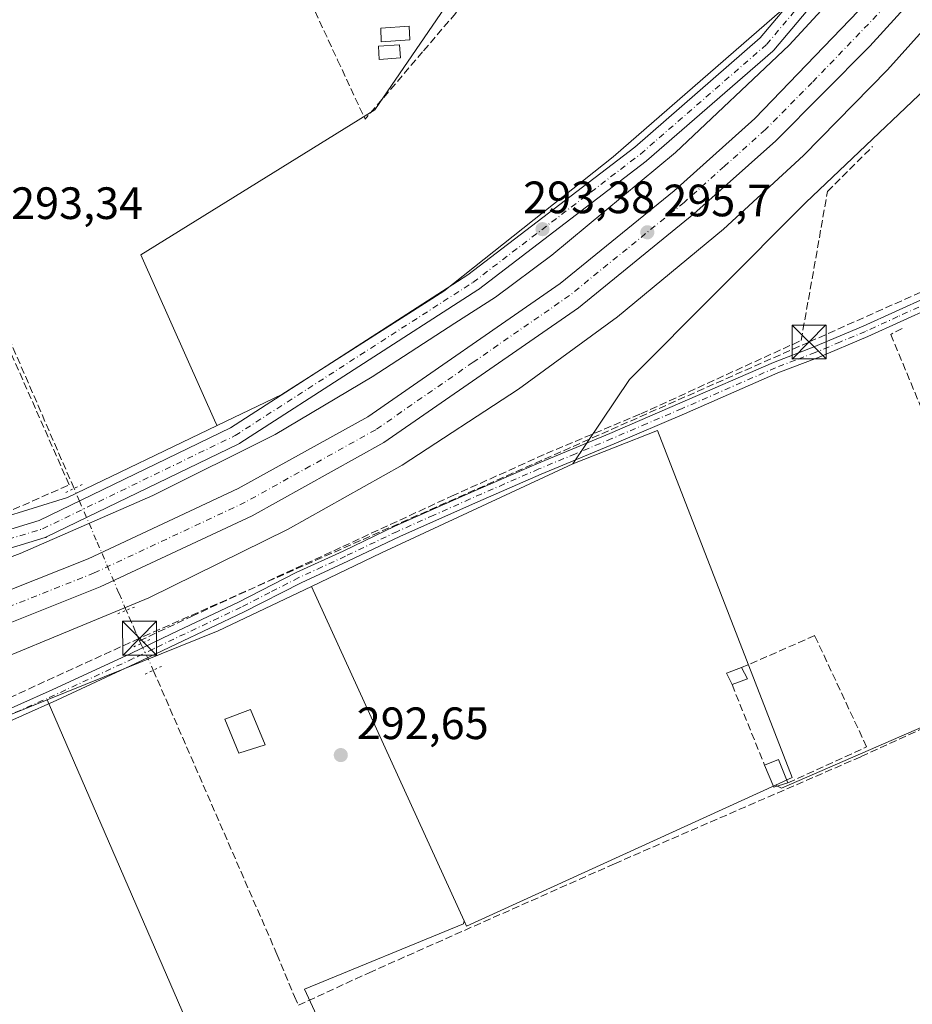
# Model space of a CAD drawing. Units: metres. Extents: x 587507 to 590996, y 4685046 to 4687385.
# Drawn here: x 588158 to 588355, y 4686916 to 4687133 of the extents above; entities that cross this region are included whole.
import ezdxf

# ---------------------------------------------------------------- set-up
doc = ezdxf.new("R2010")
doc.units = ezdxf.units.M
doc.header["$MEASUREMENT"] = 0
for name, pattern in [('DGN Style 3', [2.307223458686699, 1.648016756204785, -0.6592067024819142]), ('DGN Style 4', [2.6384748266838614, 1.318413404963828, -0.6592067024819142, 0.001648016756204785, -0.6592067024819142]), ('DGN Style 5', [1.1536117293433497, 0.4944050268614355, -0.6592067024819142])]:
    doc.linetypes.add(name, pattern=pattern)
for name, color, linetype, lineweight in [('Carretera de calzada única Cxs', 7, 'Continuous', 13), ('Carretera de calzada única eje', 7, 'DGN Style 4', 0), ('Conducción de hidrocarburos lineal', 6, 'DGN Style 3', 0), ('Corriente artificial lineal', 4, 'DGN Style 3', 13), ('Corriente artificial lineal oculto', 135, 'DGN Style 4', 13), ('Cultivos herbáceos CxS', 92, 'Continuous', 0), ('Cultivos leñosos CxS', 92, 'Continuous', 0), ('Curva de nivel normal', 30, 'Continuous', 0), ('Edificación ligera', 1, 'Continuous', 0), ('Edificación ligera Cxs', 1, 'Continuous', 0), ('Huerta CxS', 92, 'Continuous', 0), ('Muro lineal', 1, 'DGN Style 3', 13), ('Núcleo urbano CxS', 7, 'Continuous', 0), ('Parque-jardín CxS', 135, 'Continuous', 0), ('Piscina CxS', 4, 'Continuous', 0), ('Pista no pavimentada Cxs', 111, 'Continuous', 0), ('Pista no pavimentada eje', 91, 'DGN Style 4', 0), ('Puente lineal', 2, 'DGN Style 5', 0), ('Punto de cota en terreno', 7, 'Continuous', 0), ('Rótulo de punto de cota en terreno', 7, 'Continuous', 0), ('Torre de tendido puntual', 7, 'Continuous', 0)]:
    doc.layers.add(name, color=color, linetype=linetype, lineweight=lineweight)
doc.styles.add('Style-Arial', font='txt')

# ---------------------------------------------------------------- blocks, each defined once
blk = doc.blocks.new('*U8')
at = {"layer": 'Huerta CxS', "color": 92, "linetype": 'Continuous', "lineweight": 0}
blk.add_polyline3d([(588156.3749000002, 4687307.3683, 293.6861999999965), (588175.9254999999, 4687312.2959, 293.7363000000041), (588179.8453000002, 4687312.9759, 293.7305999999954), (588182.3438999997, 4687313.4099, 293.722299999994), (588186.4725000003, 4687314.1229, 293.6279000000068), (588203.2089000001, 4687313.844500001, 293.2813000000024), (588219.0099, 4687312.3531, 293.349000000002), (588218.8482999997, 4687307.830499999, 293.036300000007), (588219.8819000004, 4687206.539899999, 293.0454000000027), (588274.0992000002, 4687204.493899999, 293.034799999994), (588272.9008999999, 4687201.317700001, 293.1532000000007), (588249.8709000006, 4687140.272500001, 293.2642000000051), (588253.7471000003, 4687138.809599999, 293.3473999999987), (588236.4190999996, 4687113.517700001, 293.5307999999932), (588184.7401000002, 4687081.476700001, 293.2798999999941), (588201.2774999999, 4687044.267899999, 293.1946000000025), (588201.6029000003, 4687043.739200001, 293.2232999999979), (588168.4978999998, 4687027.876700001, 293.6986000000034), (588130.5181, 4687016.0571, 292.9305000000023)], dxfattribs=at)
for points in [[(588475.1759000003, 4687155.894500001, 292.9468999999954), (588500.2285000002, 4687121.747300001, 292.8934000000008), (588454.5043000003, 4687101.114700001, 292.4407000000065), (588493.7802999998, 4687025.6635, 292.5792999999976), (588459.6721000001, 4687010.1599, 292.1584000000003), (588452.4371999997, 4687018.428500001, 292.2612999999984), (588326.3405999999, 4686963.648700001, 292.428700000004), (588324.9839000005, 4686964.2863, 292.4312000000064), (588328.6675000004, 4686965.967900001, 292.3733000000066), (588298.9402999999, 4687042.6349, 293.1981999999989), (588280.1656999998, 4687035.2599, 293.1964000000008), (588292.6809, 4687053.9079, 293.0978000000032), (588331.6778999995, 4687093.0525, 293.2263999999996), (588368.4665999999, 4687127.9465, 292.6747000000032), (588389.3888999998, 4687134.189300001, 292.3738000000012), (588395.5903000003, 4687121.7863, 292.5911999999953), (588434.8663999997, 4687137.290100001, 292.5795999999973), (588426.5976999998, 4687170.364499999, 292.5890999999974), (588446.2357000001, 4687178.633300001, 293.0163999999932)], [(588258.1243000003, 4686838.585700001, 292.7209000000003), (588215.7474999996, 4686818.947699999, 292.3931000000011), (588178.5387000004, 4686898.533299999, 292.8239000000031), (588197.1431999998, 4686906.801899999, 292.7021999999997), (588164.0305000005, 4686983.1567, 292.8975000000065), (588201.7818999998, 4686998.356699999, 293.2136000000028), (588222.4379000004, 4687008.2139, 293.1794999999984), (588256.1583000004, 4686934.2861, 292.5578999999998), (588256.0571, 4686933.674900001, 292.5745000000024), (588220.9155000001, 4686919.2049, 292.7810999999929)]]:
    blk.add_polyline3d(points, close=True, dxfattribs=at)
blk = doc.blocks.new('*U9')
at = {"layer": 'Cultivos herbáceos CxS', "color": 92, "linetype": 'Continuous', "lineweight": 0}
blk.add_polyline3d([(588333.6253000004, 4687144.267300001, 293.5611999999965), (588326.4594999999, 4687135.562899999, 293.145199999999), (588289.1312999995, 4687103.1317, 293.0964999999997), (588251.6561000004, 4687073.465100001, 293.2151000000013), (588215.8991, 4687050.589299999, 293.3034000000043), (588201.6029000003, 4687043.739200001, 293.2232999999979), (588201.2774999999, 4687044.267899999, 293.1946000000025), (588184.7401000002, 4687081.476700001, 293.2798999999941), (588236.4190999996, 4687113.517700001, 293.5307999999932), (588253.7471000003, 4687138.809599999, 293.3473999999987), (588257.5893000001, 4687137.3595, 293.4091000000044), (588258.9227, 4687136.8565, 293.3280999999988), (588283.9206999998, 4687163.6691, 293.1447999999946), (588294.6520999996, 4687170.825300001, 293.1947999999975), (588299.6042999999, 4687167.4507, 293.0353000000032)], close=True, dxfattribs=at)
blk = doc.blocks.new('*U13')
at = {"layer": 'Cultivos herbáceos CxS', "color": 92, "linetype": 'Continuous', "lineweight": 0}
for points in [[(588146.7575000003, 4686976.201900001, 292.8353000000061), (588164.0305000005, 4686983.1567, 292.8975000000065), (588197.1431999998, 4686906.801899999, 292.7021999999997)], [(588258.1243000003, 4686838.585700001, 292.7209000000003), (588220.9155000001, 4686919.2049, 292.7810999999929), (588256.0571, 4686933.674900001, 292.5745000000024), (588256.1583000004, 4686934.2861, 292.5578999999998), (588256.6942999996, 4686933.111099999, 292.5926999999938), (588324.9839000005, 4686964.2863, 292.4312000000064), (588326.3405999999, 4686963.648700001, 292.428700000004), (588452.4371999997, 4687018.428500001, 292.2612999999984), (588459.6721000001, 4687010.1599, 292.1584000000003), (588493.7802999998, 4687025.6635, 292.5792999999976), (588454.5043000003, 4687101.114700001, 292.4407000000065), (588500.2285000002, 4687121.747300001, 292.8934000000008)]]:
    blk.add_polyline3d(points, dxfattribs=at)
blk = doc.blocks.new('5PATER')
at = {"layer": 'Cultivos herbáceos CxS', "linetype": 'Continuous', "lineweight": 0}
h = blk.add_hatch(color=51, dxfattribs=at)
edge = h.paths.add_edge_path()
edge.add_ellipse((0, 0), major_axis=(-0.1095731443231308, -0.1110710700762829), ratio=0.9994222409660322, start_angle=0, end_angle=360)
blk = doc.blocks.new('5TTEND')
at = {"layer": 'Parque-jardín CxS', "color": 7, "linetype": 'Continuous', "lineweight": 0}
for p, q in [((-0.375, 0.3754), (0.375, -0.3746)), ((0.3720000000000001, 0.3784000000000001), (-0.3720000000000001, -0.3776))]:
    blk.add_line(p, q, dxfattribs=at)
at = {"layer": 'Parque-jardín CxS', "color": 7, "linetype": 'Continuous', "lineweight": 0, "flags": 128}
blk.add_lwpolyline([(-0.375, -0.3746), (0.375, -0.3746), (0.375, 0.3754), (-0.375, 0.3754), (-0.3720000000000001, -0.3776)], dxfattribs=at)

msp = doc.modelspace()

# ---------------------------------------------------------------- linework, layer by layer
at = {"layer": 'Carretera de calzada única Cxs', "color": 7, "linetype": 'Continuous', "lineweight": 13}
for points in [[(587927.4001000002, 4686938.110099999, 296.7581000000064), (588110.2200999996, 4686991.870100001, 295.840200000006), (588144.2801000001, 4687002.860099999, 295.8046999999933), (588173.0900999998, 4687014.280099999, 296.0819999999949), (588206.2500999998, 4687029.8101, 296.3551000000007), (588234.8601000002, 4687045.700099999, 295.7304000000004), (588277.4101, 4687075.1601, 296.2960000000021), (588302.6001000004, 4687095.620100001, 295.6526000000013), (588320.4301000005, 4687111.5801, 295.6996999999974), (588352.8101000004, 4687145.290100001, 295.9061999999976), (588367.1401000004, 4687163.220100001, 295.6138000000064), (588394.2001, 4687200.860099999, 295.6995000000024), (588401.0201000003, 4687212.0701, 295.6511000000028)], [(588144.2801000001, 4687002.860099999, 295.8046999999933), (588173.0900999998, 4687014.280099999, 296.0819999999949), (588206.2500999998, 4687029.8101, 296.3551000000007), (588234.8601000002, 4687045.700099999, 295.7304000000004), (588277.4101, 4687075.1601, 296.2960000000021), (588302.6001000004, 4687095.620100001, 295.6526000000013), (588320.4301000005, 4687111.5801, 295.6996999999974), (588352.8101000004, 4687145.290100001, 295.9061999999976), (588367.1401000004, 4687163.220100001, 295.6138000000064), (588394.2001, 4687200.860099999, 295.6995000000024), (588401.0201000003, 4687212.0701, 295.6511000000028), (588403.3000999996, 4687209.3301, 295.7973000000056), (588405.5701000001, 4687206.5801, 295.7917000000016), (588399.8300999999, 4687197.140100001, 295.8825999999972), (588372.5201000003, 4687159.140100001, 295.8764999999985), (588357.9501, 4687140.9101, 295.8647999999957), (588345.8000999996, 4687127.540100001, 295.8221999999951), (588325.0701000001, 4687106.690099999, 295.8047999999981), (588306.9700999996, 4687090.4901, 295.8429000000033), (588281.4600999998, 4687069.770099999, 296.0124000000069), (588238.4200999998, 4687039.970100001, 295.8892000000051), (588209.3300999999, 4687023.800100001, 295.8417000000045), (588175.7600999996, 4687008.0801, 295.8505000000005), (588146.5601000004, 4686996.5101, 295.9251999999979)], [(588405.5701000001, 4687206.5801, 295.7917000000016), (588399.8300999999, 4687197.140100001, 295.8825999999972), (588372.5201000003, 4687159.140100001, 295.8764999999985), (588357.9501, 4687140.9101, 295.8647999999957), (588345.8000999996, 4687127.540100001, 295.8221999999951), (588325.0701000001, 4687106.690099999, 295.8047999999981), (588306.9700999996, 4687090.4901, 295.8429000000033), (588281.4600999998, 4687069.770099999, 296.0124000000069), (588238.4200999998, 4687039.970100001, 295.8892000000051), (588209.3300999999, 4687023.800100001, 295.8417000000045), (588175.7600999996, 4687008.0801, 295.8505000000005), (588146.5601000004, 4686996.5101, 295.9251999999979), (588112.2100999998, 4686985.420100001, 295.8604999999953), (587929.8000999996, 4686931.780099999, 296.6386999999959)]]:
    msp.add_polyline3d(points, dxfattribs=at)
at = {"layer": 'Carretera de calzada única eje', "color": 7, "linetype": 'DGN Style 4', "lineweight": 0}
msp.add_polyline3d([(588403.3000999996, 4687209.3301, 295.7973000000056), (588399.8800999997, 4687203.720100001, 295.8000000000029), (588397.0100999996, 4687199.0001, 295.7854999999981), (588383.3601000002, 4687180.0001, 295.7394000000059), (588369.8300999999, 4687161.1801, 295.7513000000035), (588355.3800999997, 4687143.100099999, 295.7909999999974), (588349.3101000004, 4687136.4101, 295.726800000004), (588333.1101000002, 4687119.5601, 295.6975999999996), (588322.7500999998, 4687109.140100001, 295.7041999999929), (588313.7001, 4687101.030099999, 295.7115000000049), (588304.7801000001, 4687093.050100001, 295.7210000000051), (588292.1901000004, 4687082.8201, 295.7167999999947), (588279.4301000005, 4687072.460100001, 295.7124999999942), (588258.1601, 4687057.7301, 295.7084000000032), (588236.6401000004, 4687042.8301, 295.7249000000011), (588222.0900999998, 4687034.7501, 295.7087999999931), (588207.7901, 4687026.800100001, 295.7382000000071), (588174.4200999998, 4687011.1801, 295.732999999993), (588145.4200999998, 4686999.6801, 295.8087999999989), (588128.2401000002, 4686994.140100001, 295.8264000000054), (588111.2200999996, 4686988.640100001, 295.8521000000038), (588020.0100999996, 4686961.8201, 296.1738999999943), (587928.6101000002, 4686934.940099999, 296.7733000000007)], dxfattribs=at)
at = {"layer": 'Conducción de hidrocarburos lineal', "color": 6, "linetype": 'DGN Style 3', "lineweight": 0}
msp.add_polyline3d([(588553.375, 4687348.057499999, 293.4214000000065), (588454.0307999998, 4687116.452500001, 292.5700999999972), (588332.4000000004, 4687062.199999999, 297.162599999996), (588184.4400000004, 4686996.75, 294.5380000000005), (588094.4699999997, 4686955.65, 292.902900000001), (587995.4699999997, 4686816.01, 293.3803000000044), (587978.8222000003, 4686803.164999999, 293.3558000000049)], dxfattribs=at)
at = {"layer": 'Corriente artificial lineal', "color": 4, "linetype": 'DGN Style 3', "lineweight": 13, "extrusion": (-0.0009849241279986695, 0.002269149811354467, 0.9999969404371175), "elevation": 10349.70191072206, "flags": 128}
msp.add_lwpolyline([(588169.9682235046, 4687018.430916115), (588152.6973261989, 4687058.220918557)], dxfattribs=at)
at = {"layer": 'Corriente artificial lineal', "color": 4, "linetype": 'DGN Style 3', "lineweight": 13}
for points in [[(588184.3951000003, 4686996.182, 293.8937000000006), (588195.9309, 4687001.579500001, 293.8631000000024), (588229.3743000003, 4687017.031199999, 293.5048999999999), (588253.3985000001, 4687028.1437, 293.353099999993), (588274.3536, 4687037.562899999, 293.2483999999968), (588295.2028000001, 4687046.347100001, 293.2624000000069), (588330.6569999997, 4687062.5396, 292.9836000000068), (588336.4779000003, 4687095.4539, 293.1463999999978), (588346.4261999996, 4687105.4022, 293.1493999999948)], [(588184.699, 4686995.551899999, 293.8123000000051), (588184.3951000003, 4686996.182, 293.8937000000006), (588183.6381999999, 4686997.949999999, 294.1858999999968), (588181.5105, 4687002.9198, 295.4701999999961)], [(588187.4641000004, 4686989.686600001, 293.2642000000051), (588214.8000999996, 4686926.940099999, 292.9124000000011), (588218.6601, 4686917.620100001, 292.9723999999987), (588219.5458000004, 4686915.674000001, 292.9281000000047)], [(588219.5458000004, 4686915.674000001, 292.9281000000047), (588235.1634000001, 4686922.8552, 292.6833000000042), (588289.4030999999, 4686946.932399999, 292.334400000007), (588343.9073999999, 4686970.612600001, 292.4720999999991), (588382.0073999995, 4686988.075099999, 292.5311999999976)]]:
    msp.add_polyline3d(points, dxfattribs=at)
at = {"layer": 'Corriente artificial lineal oculto', "color": 135, "linetype": 'DGN Style 4', "lineweight": 13, "extrusion": (0.5717892984588008, 0.1950953136450362, 0.7968656202658875), "elevation": 1250962.712576912, "flags": 128}
msp.add_lwpolyline([(4245955.220323458, -1649498.465820432), (4245950.25860897, -1649499.220095084), (4245948.776342049, -1649499.373035566)], dxfattribs=at)
at = {"layer": 'Corriente artificial lineal oculto', "color": 135, "linetype": 'DGN Style 4', "lineweight": 13}
msp.add_polyline3d([(588181.5105, 4687002.9198, 295.4701999999961), (588179.8905999997, 4687006.703500001, 295.757700000002), (588174.8721000003, 4687018.4255, 295.1662000000069), (588171.1944000004, 4687027.0156, 293.7912000000069), (588169.9644999999, 4687029.849099999, 293.4327000000048)], dxfattribs=at)
at = {"layer": 'Cultivos herbáceos CxS', "color": 92, "linetype": 'Continuous', "lineweight": 0, "extrusion": (-0.009229560448878567, 0.02539595645523064, 0.9996348636425426), "elevation": 113892.2843423422, "flags": 128}
msp.add_lwpolyline([(-2153786.826660349, -4202574.12170914), (-2153786.929080308, -4202572.833826306), (-2153861.759998764, -4202578.810638882)], dxfattribs=at)
at = {"layer": 'Cultivos herbáceos CxS', "color": 92, "linetype": 'Continuous', "lineweight": 0}
for points in [[(588324.9839000005, 4686964.2863, 292.4312000000064), (588326.3405999999, 4686963.648700001, 292.428700000004), (588452.4371999997, 4687018.428500001, 292.2612999999984), (588459.6721000001, 4687010.1599, 292.1584000000003), (588493.7802999998, 4687025.6635, 292.5792999999976), (588454.5043000003, 4687101.114700001, 292.4407000000065), (588500.2285000002, 4687121.747300001, 292.8934000000008), (588475.1759000003, 4687155.894500001, 292.9468999999954), (588446.2357000001, 4687178.633300001, 293.0163999999932), (588426.5976999998, 4687170.364499999, 292.5890999999974), (588434.8663999997, 4687137.290100001, 292.5795999999973), (588395.5903000003, 4687121.7863, 292.5911999999953), (588389.3888999998, 4687134.189300001, 292.3738000000012), (588368.4665999999, 4687127.9465, 292.6747000000032)], [(588333.6253000004, 4687144.267300001, 293.5611999999965), (588326.4594999999, 4687135.562899999, 293.145199999999), (588289.1312999995, 4687103.1317, 293.0964999999997), (588251.6561000004, 4687073.465100001, 293.2151000000013), (588215.8991, 4687050.589299999, 293.3034000000043), (588201.6029000003, 4687043.739200001, 293.2232999999979)], [(588253.7471000003, 4687138.809599999, 293.3473999999987), (588236.4190999996, 4687113.517700001, 293.5307999999932), (588184.7401000002, 4687081.476700001, 293.2798999999941), (588201.2774999999, 4687044.267899999, 293.1946000000025), (588201.6029000003, 4687043.739200001, 293.2232999999979)], [(588164.0305000005, 4686983.1567, 292.8975000000065), (588146.7575000003, 4686976.201900001, 292.8353000000061), (588081.8662999999, 4686956.699300001, 292.9231), (588032.1848999998, 4686940.7389, 292.8775000000023), (587975.7786999998, 4686925.251300001, 293.0593999999983), (587933.5925000003, 4686916.079, 293.2418000000035)], [(588164.0305000005, 4686983.1567, 292.8975000000065), (588197.1431999998, 4686906.801899999, 292.7021999999997), (588178.5387000004, 4686898.533299999, 292.8239000000031), (588215.7474999996, 4686818.947699999, 292.3931000000011), (588258.1243000003, 4686838.585700001, 292.7209000000003), (588220.9155000001, 4686919.2049, 292.7810999999929), (588256.0571, 4686933.674900001, 292.5745000000024), (588256.1583000004, 4686934.2861, 292.5578999999998)]]:
    msp.add_polyline3d(points, dxfattribs=at)
at = {"layer": 'Cultivos leñosos CxS', "color": 92, "linetype": 'Continuous', "lineweight": 0, "extrusion": (-0.2956922989678173, 0.6306862459861927, 0.7174962881123294), "elevation": 2782309.125566936, "flags": 128}
msp.add_lwpolyline([(-2522301.839266047, -2865505.632220617), (-2522255.25133695, -2865505.8201435), (-2522238.089876201, -2865505.656482624)], dxfattribs=at)
at = {"layer": 'Cultivos leñosos CxS', "color": 92, "linetype": 'Continuous', "lineweight": 0, "extrusion": (0.003174608474183349, -0.006959935835806568, 0.9999707401490291), "elevation": -30460.7295729687, "flags": 128}
msp.add_lwpolyline([(588218.5429025375, 4686909.729161508), (588252.265105994, 4686835.799570885)], dxfattribs=at)
at = {"layer": 'Cultivos leñosos CxS', "color": 92, "linetype": 'Continuous', "lineweight": 0, "extrusion": (-0.009229560448878567, 0.02539595645523064, 0.9996348636425426), "elevation": 113892.2843423422, "flags": 128}
msp.add_lwpolyline([(-2153786.826660349, -4202574.12170914), (-2153786.929080308, -4202572.833826306), (-2153861.759998764, -4202578.810638882)], dxfattribs=at)
at = {"layer": 'Cultivos leñosos CxS', "color": 92, "linetype": 'Continuous', "lineweight": 0}
msp.add_polyline3d([(588324.9839000005, 4686964.2863, 292.4312000000064), (588256.6942999996, 4686933.111099999, 292.5926999999938), (588256.1583000004, 4686934.2861, 292.5578999999998), (588222.4379000004, 4687008.2139, 293.1794999999984), (588237.9265000002, 4687015.6053, 293.065499999997), (588280.1656999998, 4687035.2599, 293.1964000000008), (588298.9402999999, 4687042.6349, 293.1981999999989), (588328.6675000004, 4686965.967900001, 292.3733000000066)], close=True, dxfattribs=at)
msp.add_polyline3d([(588324.9839000005, 4686964.2863, 292.4312000000064), (588328.6675000004, 4686965.967900001, 292.3733000000066), (588298.9402999999, 4687042.6349, 293.1981999999989), (588280.1656999998, 4687035.2599, 293.1964000000008)], dxfattribs=at)
at = {"layer": 'Curva de nivel normal', "color": 30, "linetype": 'Continuous', "lineweight": 0, "elevation": 295, "flags": 128}
for points in [[(588400.0603, 4687213.2302), (588397.9299999997, 4687212.8201), (588392.8399999999, 4687207.300100001), (588376.75, 4687184.620100001), (588355.29, 4687157.4301), (588328.04, 4687127.770099999), (588302.8899999997, 4687104.090100001), (588275.5800000001, 4687081.4301), (588263.0700000003, 4687072.120100001), (588254.1399999997, 4687066.390100001), (588235.8700000001, 4687054.4801), (588214.4100000003, 4687041.800100001), (588187.3499999996, 4687028.3201), (588158.0800000001, 4687015.450099999), (588135.6399999997, 4687007.140100001), (588102, 4686996.860099999), (588066.54, 4686987.030099999), (588020.9400000004, 4686973.7401), (587947.6299999999, 4686952.850099999), (587927.5800000001, 4686946.140100001), (587925.3200000003, 4686942.470100001), (587924.8727000002, 4686941.158), (587924.8712999999, 4686941.1538)], [(588152.9699999997, 4686991.860099999), (588186.4500000002, 4687005.6501), (588217.25, 4687020.850099999), (588242.4400000004, 4687035.0001), (588268.1600000003, 4687051.7601), (588290.0899999999, 4687067.800100001), (588313.4900000002, 4687087.120100001), (588331.1900000004, 4687103.440099999), (588349.7199999997, 4687122.360099999), (588367.1100000005, 4687141.780099999), (588380.9299999997, 4687159.020099999), (588389.2300000004, 4687170.100099999), (588397.0599999996, 4687180.4301), (588405.8200000003, 4687195.7601), (588407.4400000004, 4687202.220100001), (588406.5800000001, 4687205.0701), (588406.5993999997, 4687205.332699999)]]:
    msp.add_lwpolyline(points, dxfattribs=at)
at = {"layer": 'Edificación ligera', "color": 1, "linetype": 'Continuous', "lineweight": 0}
msp.add_polyline3d([(588242.1227000002, 4687124.957900001, 294.6296000000002), (588237.4263000004, 4687124.6272, 295.0969999999944), (588237.2208000004, 4687127.546399999, 293.9618999999948), (588241.9171000002, 4687127.8771, 294.1989999999932), (588242.1227000002, 4687124.957900001, 294.6296000000002)], dxfattribs=at)
at = {"layer": 'Edificación ligera Cxs', "color": 1, "linetype": 'Continuous', "lineweight": 0, "extrusion": (0.1350367655879602, 0.06608301627896875, 0.9886344657652878), "elevation": 389464.7730383594, "flags": 128}
msp.add_lwpolyline([(3951315.465439053, -2559175.804086208), (3951318.238635094, -2559175.847986917), (3951317.924043242, -2559179.37467715)], dxfattribs=at)
at = {"layer": 'Edificación ligera Cxs', "color": 1, "linetype": 'Continuous', "lineweight": 0, "extrusion": (-0.05443029890632193, 0.1023125919218403, 0.9932620379815205), "elevation": 447807.0156876077, "flags": 128}
msp.add_lwpolyline([(-2720736.834112745, -3835499.338323401), (-2720736.834112745, -3835496.4873474)], dxfattribs=at)
at = {"layer": 'Edificación ligera Cxs', "color": 1, "linetype": 'Continuous', "lineweight": 0, "extrusion": (0.05305321031306631, 0.01954591957718923, 0.9984003775556978), "elevation": 123116.7116396195, "flags": 128}
msp.add_lwpolyline([(4194617.745286179, -2168870.119323993), (4194617.745286179, -2168866.468762261)], dxfattribs=at)
at = {"layer": 'Edificación ligera Cxs', "color": 1, "linetype": 'Continuous', "lineweight": 0, "extrusion": (0.01698097288559959, -0.01394275271898805, 0.9997585939648009), "elevation": -55065.39997796172, "flags": 128}
msp.add_lwpolyline([(3995698.529300082, 2518960.197048716), (3995701.44711027, 2518958.581330931), (3995698.757284172, 2518953.693215718)], dxfattribs=at)
at = {"layer": 'Edificación ligera Cxs', "color": 1, "linetype": 'Continuous', "lineweight": 0, "extrusion": (-0.05692124256488219, -0.1103990405793845, 0.9922560274364784), "elevation": -550633.5492894285, "flags": 128}
msp.add_lwpolyline([(-1624973.913072609, 4401139.732163991), (-1624976.277758556, 4401137.44892302), (-1624980.318400411, 4401140.882640488)], dxfattribs=at)
at = {"layer": 'Edificación ligera Cxs', "color": 1, "linetype": 'Continuous', "lineweight": 0}
msp.add_polyline3d([(588212.1901000004, 4686973.170100001, 294.2942999999942), (588206.3701, 4686971.350099999, 294.7060000000056), (588203.3000999996, 4686978.9001, 294.6934000000037), (588208.9401000004, 4686981.0101, 294.2085999999982), (588212.1901000004, 4686973.170100001, 294.2942999999942)], dxfattribs=at)
for points in [[(588242.1227000002, 4687124.957900001, 295.0969999999944), (588237.4263000004, 4687124.6272, 295.0969999999944), (588237.2208000004, 4687127.546399999, 295.0969999999944), (588241.9171000002, 4687127.8771, 295.0969999999944)], [(588318.7901, 4686987.7601, 293.7011999999959), (588315.3701, 4686986.5001, 293.7011999999959), (588314.1901000004, 4686989.0101, 293.7011999999959), (588317.4600999998, 4686990.2601, 293.7011999999959)], [(588212.1901000004, 4686973.170100001, 294.7060000000056), (588206.3701, 4686971.350099999, 294.7060000000056), (588203.3000999996, 4686978.9001, 294.7060000000056), (588208.9401000004, 4686981.0101, 294.7060000000056)], [(588327.7401000002, 4686964.780099999, 293.6272999999928), (588324.6001000004, 4686963.850099999, 293.6272999999928), (588322.5701000001, 4686968.7301, 293.6272999999928), (588325.6700999998, 4686969.960100001, 293.6272999999928)]]:
    msp.add_3dface(points, dxfattribs=at)
at = {"layer": 'Huerta CxS', "color": 92, "linetype": 'Continuous', "lineweight": 0, "extrusion": (-0.08163471283185647, 0.1996300028100431, 0.9764648665665973), "elevation": 887943.2058629758, "flags": 128}
msp.add_lwpolyline([(-2318509.871892104, -4018759.641713938), (-2318473.225892745, -4018757.437950708), (-2318433.598041974, -4018760.958105572), (-2318431.760719088, -4018761.164364567)], dxfattribs=at)
at = {"layer": 'Huerta CxS', "color": 92, "linetype": 'Continuous', "lineweight": 0, "extrusion": (-0.0618191082877572, 0.1329654374077463, 0.9891908765781623), "elevation": 587136.7211956846, "flags": 128}
msp.add_lwpolyline([(-2509383.574768374, -3958827.637682094), (-2509360.688488422, -3958827.405129648), (-2509320.047855791, -3958829.560843084)], dxfattribs=at)
at = {"layer": 'Huerta CxS', "color": 92, "linetype": 'Continuous', "lineweight": 0, "extrusion": (0.003174608474183349, -0.006959935835806568, 0.9999707401490291), "elevation": -30460.7295729687, "flags": 128}
msp.add_lwpolyline([(588218.5429025375, 4686909.729161508), (588252.265105994, 4686835.799570885)], dxfattribs=at)
at = {"layer": 'Huerta CxS', "color": 92, "linetype": 'Continuous', "lineweight": 0}
for points in [[(588324.9839000005, 4686964.2863, 292.4312000000064), (588326.3405999999, 4686963.648700001, 292.428700000004), (588452.4371999997, 4687018.428500001, 292.2612999999984), (588459.6721000001, 4687010.1599, 292.1584000000003), (588493.7802999998, 4687025.6635, 292.5792999999976), (588454.5043000003, 4687101.114700001, 292.4407000000065), (588500.2285000002, 4687121.747300001, 292.8934000000008), (588475.1759000003, 4687155.894500001, 292.9468999999954), (588446.2357000001, 4687178.633300001, 293.0163999999932), (588426.5976999998, 4687170.364499999, 292.5890999999974), (588434.8663999997, 4687137.290100001, 292.5795999999973), (588395.5903000003, 4687121.7863, 292.5911999999953), (588389.3888999998, 4687134.189300001, 292.3738000000012), (588368.4665999999, 4687127.9465, 292.6747000000032)], [(588253.7471000003, 4687138.809599999, 293.3473999999987), (588236.4190999996, 4687113.517700001, 293.5307999999932), (588184.7401000002, 4687081.476700001, 293.2798999999941), (588201.2774999999, 4687044.267899999, 293.1946000000025), (588201.6029000003, 4687043.739200001, 293.2232999999979)], [(588368.4665999999, 4687127.9465, 292.6747000000032), (588331.6778999995, 4687093.0525, 293.2263999999996), (588292.6809, 4687053.9079, 293.0978000000032), (588280.1656999998, 4687035.2599, 293.1964000000008)], [(588324.9839000005, 4686964.2863, 292.4312000000064), (588328.6675000004, 4686965.967900001, 292.3733000000066), (588298.9402999999, 4687042.6349, 293.1981999999989), (588280.1656999998, 4687035.2599, 293.1964000000008)], [(588164.0305000005, 4686983.1567, 292.8975000000065), (588197.1431999998, 4686906.801899999, 292.7021999999997), (588178.5387000004, 4686898.533299999, 292.8239000000031), (588215.7474999996, 4686818.947699999, 292.3931000000011), (588258.1243000003, 4686838.585700001, 292.7209000000003), (588220.9155000001, 4686919.2049, 292.7810999999929), (588256.0571, 4686933.674900001, 292.5745000000024), (588256.1583000004, 4686934.2861, 292.5578999999998)]]:
    msp.add_polyline3d(points, dxfattribs=at)
at = {"layer": 'Muro lineal', "color": 1, "linetype": 'DGN Style 3', "lineweight": 13, "extrusion": (-0.01337402480764294, 0.02883844340782494, 0.9994946121126709), "elevation": 127596.9816347619, "flags": 128}
msp.add_lwpolyline([(-2505586.827272579, -4002626.055340212), (-2505586.827272579, -4002611.905650462)], dxfattribs=at)
at = {"layer": 'Muro lineal', "color": 1, "linetype": 'DGN Style 3', "lineweight": 13, "extrusion": (0.01034310792261616, -0.02776649803666369, 0.9995609244589752), "elevation": -123766.3190251207, "flags": 128}
msp.add_lwpolyline([(2187366.928180782, 4185123.203175137), (2187368.057483715, 4185108.8395297), (2187385.44621472, 4185118.512040938)], dxfattribs=at)
at = {"layer": 'Muro lineal', "color": 1, "linetype": 'DGN Style 3', "lineweight": 13, "extrusion": (0.001447381329165086, -0.003572217530358643, 0.9999925721470154), "elevation": -15597.71963943727, "flags": 128}
msp.add_lwpolyline([(588314.3287567943, 4686960.686286736), (588321.5288562148, 4686942.916173357)], dxfattribs=at)
at = {"layer": 'Muro lineal', "color": 1, "linetype": 'DGN Style 3', "lineweight": 13}
for points in [[(588254.4801000003, 4687138.690099999, 294.5293999999994), (588257.5100999996, 4687138.600099999, 293.9836000000068), (588254.4200999998, 4687135.0001, 294.521900000007), (588254.2701000003, 4687134.8201, 294.545499999993), (588247.2001, 4687126.550100001, 294.5962)], [(588150.1700999998, 4687022.370100001, 295.8224999999948), (588168.8901000004, 4687030.6601, 294.2219000000041), (588152.3201000001, 4687068.120100001, 294.1638999999996), (588133.6201, 4687059.460100001, 295.2514999999985), (588150.1700999998, 4687022.370100001, 295.8224999999948)], [(588352.9801000003, 4687065.1601, 294.9440999999933), (588350.4401000004, 4687063.890100001, 294.5696000000025), (588365.3201000001, 4687028.140100001, 294.1297999999952), (588366.7801000001, 4687028.670100001, 293.9716000000044)], [(588327.7401000002, 4686964.780099999, 293.4844000000012), (588345.1201, 4686972.7601, 292.698000000004), (588333.6401000004, 4686997.3301, 292.4095999999991), (588317.4600999998, 4686990.2601, 293.1643999999943)]]:
    msp.add_polyline3d(points, dxfattribs=at)
at = {"layer": 'Núcleo urbano CxS', "color": 7, "linetype": 'Continuous', "lineweight": 0, "extrusion": (-0.08163471283185647, 0.1996300028100431, 0.9764648665665973), "elevation": 887943.2058629758, "flags": 128}
msp.add_lwpolyline([(-2318509.871892104, -4018759.641713938), (-2318473.225892745, -4018757.437950708), (-2318433.598041974, -4018760.958105572), (-2318431.760719088, -4018761.164364567)], dxfattribs=at)
at = {"layer": 'Núcleo urbano CxS', "color": 7, "linetype": 'Continuous', "lineweight": 0, "extrusion": (-0.2956922989678173, 0.6306862459861927, 0.7174962881123294), "elevation": 2782309.125566936, "flags": 128}
msp.add_lwpolyline([(-2522301.839266047, -2865505.632220617), (-2522255.25133695, -2865505.8201435), (-2522238.089876201, -2865505.656482624)], dxfattribs=at)
at = {"layer": 'Núcleo urbano CxS', "color": 7, "linetype": 'Continuous', "lineweight": 0, "extrusion": (-0.0618191082877572, 0.1329654374077463, 0.9891908765781623), "elevation": 587136.7211956846, "flags": 128}
msp.add_lwpolyline([(-2509383.574768374, -3958827.637682094), (-2509360.688488422, -3958827.405129648), (-2509320.047855791, -3958829.560843084)], dxfattribs=at)
at = {"layer": 'Núcleo urbano CxS', "color": 7, "linetype": 'Continuous', "lineweight": 0}
for points in [[(588333.6253000004, 4687144.267300001, 293.5611999999965), (588326.4594999999, 4687135.562899999, 293.145199999999), (588289.1312999995, 4687103.1317, 293.0964999999997), (588251.6561000004, 4687073.465100001, 293.2151000000013), (588215.8991, 4687050.589299999, 293.3034000000043), (588201.6029000003, 4687043.739200001, 293.2232999999979)], [(588130.5181, 4687016.0571, 292.9305000000023), (588168.4978999998, 4687027.876700001, 293.6986000000034), (588201.6029000003, 4687043.739200001, 293.2232999999979), (588215.8991, 4687050.589299999, 293.3034000000043), (588251.6561000004, 4687073.465100001, 293.2151000000013), (588289.1312999995, 4687103.1317, 293.0964999999997), (588326.4594999999, 4687135.562899999, 293.145199999999)], [(588376.3575999998, 4687135.4309, 292.545499999993), (588368.4665999999, 4687127.9465, 292.6747000000032), (588331.6778999995, 4687093.0525, 293.2263999999996), (588292.6809, 4687053.9079, 293.0978000000032), (588280.1656999998, 4687035.2599, 293.1964000000008), (588237.9265000002, 4687015.6053, 293.065499999997), (588222.4379000004, 4687008.2139, 293.1794999999984), (588201.7818999998, 4686998.356699999, 293.2136000000028), (588164.0305000005, 4686983.1567, 292.8975000000065), (588146.7575000003, 4686976.201900001, 292.8353000000061)], [(588368.4665999999, 4687127.9465, 292.6747000000032), (588331.6778999995, 4687093.0525, 293.2263999999996), (588292.6809, 4687053.9079, 293.0978000000032), (588280.1656999998, 4687035.2599, 293.1964000000008)], [(588164.0305000005, 4686983.1567, 292.8975000000065), (588146.7575000003, 4686976.201900001, 292.8353000000061), (588081.8662999999, 4686956.699300001, 292.9231), (588032.1848999998, 4686940.7389, 292.8775000000023), (587975.7786999998, 4686925.251300001, 293.0593999999983), (587933.5925000003, 4686916.079, 293.2418000000035)]]:
    msp.add_polyline3d(points, dxfattribs=at)
at = {"layer": 'Piscina CxS', "color": 4, "linetype": 'Continuous', "lineweight": 0}
msp.add_polyline3d([(588244.1501000002, 4687128.960100001, 293.5108000000037), (588237.8000999996, 4687128.550100001, 293.4380999999994), (588237.7301000003, 4687131.550100001, 293.4502999999968), (588244.0000999998, 4687132.020099999, 293.4897999999957), (588244.1501000002, 4687128.960100001, 293.5108000000037)], dxfattribs=at)
msp.add_3dface([(588244.1501000002, 4687128.960100001, 293.5108000000037), (588237.8000999996, 4687128.550100001, 293.4380999999994), (588237.7301000003, 4687131.550100001, 293.4502999999968), (588244.0000999998, 4687132.020099999, 293.4897999999957)], dxfattribs=at)
at = {"layer": 'Pista no pavimentada Cxs', "color": 111, "linetype": 'Continuous', "lineweight": 0}
for points in [[(587919.2909000004, 4686954.171700001, 293.6293000000005), (587955.9464999996, 4686962.656300001, 301.4337999999989), (588035.0099, 4686985.5229, 296.2204000000056), (588107.7050999999, 4687006.0987, 294.7626000000019), (588162.2773000002, 4687022.797300001, 294.0890000000072), (588204.5592999998, 4687043.267300001, 295.2841000000044), (588256.9688999997, 4687077.0175, 296.0666000000056), (588293.8947000002, 4687105.290100001, 299.1414999999979), (588321.6205000002, 4687129.397299999, 296.6321999999927), (588351.2100999998, 4687164.524900001, 293.4116000000067), (588367.1017000005, 4687188.213099999, 297.5632000000041), (588390.9347000001, 4687224.784700001, 292.7538000000059)], [(588393.9700999996, 4687222.1163, 292.626099999994), (588370.4382999997, 4687186.006899999, 298.360400000005), (588354.4709000001, 4687162.205900001, 294.0329000000056), (588354.3409000002, 4687162.033100001, 294.0354999999981), (588324.5796999997, 4687126.701500001, 299.0935999999929), (588324.3623000003, 4687126.480699999, 299.0534999999945), (588296.4589000001, 4687102.2193, 299.7167000000045), (588296.3759000005, 4687102.152100001, 299.6916000000056), (588259.3359000003, 4687073.792099999, 299.9850000000006), (588259.2028999999, 4687073.6985, 300.1750000000029), (588206.6228999998, 4687039.838500001, 297.0789999999979), (588206.5401, 4687039.787900001, 297.1561999999976), (588206.4115000004, 4687039.719900001, 297.272100000002), (588163.8815000001, 4687019.129899999, 295.286300000007), (588163.6941000001, 4687019.0507, 295.3021000000008), (588163.5953000002, 4687019.0175, 295.3080999999947), (588108.8349000001, 4687002.261700001, 298.4388000000035), (588036.1102999998, 4686981.677300001, 298.8246999999974), (587957.0056999996, 4686958.798699999, 299.9784999999974), (587956.9007000001, 4686958.771500001, 299.9075000000012), (587920.8015999999, 4686950.423800001, 293.545100000003)], [(588107.7050999999, 4687006.0987, 294.7626000000019), (588162.2773000002, 4687022.797300001, 294.0890000000072), (588204.5592999998, 4687043.267300001, 295.2841000000044), (588256.9688999997, 4687077.0175, 296.0666000000056), (588293.8947000002, 4687105.290100001, 299.1414999999979), (588321.6205000002, 4687129.397299999, 296.6321999999927), (588351.2100999998, 4687164.524900001, 293.4116000000067)], [(588354.3409000002, 4687162.033100001, 294.0354999999981), (588324.5796999997, 4687126.701500001, 299.0935999999929), (588324.3623000003, 4687126.480699999, 299.0534999999945), (588296.4589000001, 4687102.2193, 299.7167000000045), (588296.3759000005, 4687102.152100001, 299.6916000000056), (588259.3359000003, 4687073.792099999, 299.9850000000006), (588259.2028999999, 4687073.6985, 300.1750000000029), (588206.6228999998, 4687039.838500001, 297.0789999999979), (588206.5401, 4687039.787900001, 297.1561999999976), (588206.4115000004, 4687039.719900001, 297.272100000002), (588163.8815000001, 4687019.129899999, 295.286300000007), (588163.6941000001, 4687019.0507, 295.3021000000008), (588163.5953000002, 4687019.0175, 295.3080999999947), (588108.8349000001, 4687002.261700001, 298.4388000000035)], [(588142.2801000001, 4686975.170100001, 293.1863000000012), (588165.1501000002, 4686985.340100001, 293.5188000000053), (588182.5100999996, 4686993.4101, 293.7391000000061), (588191.4700999996, 4686997.700099999, 293.5369999999967), (588206.3201000001, 4687004.7401, 293.6367999999929), (588219.0800999999, 4687011.270099999, 293.2828000000009), (588229.4101, 4687016.020099999, 293.3410000000004), (588240.8901000004, 4687021.5001, 293.818299999999), (588256.9901000002, 4687028.670100001, 293.4177000000054), (588272.2100999998, 4687035.300100001, 293.3530000000028), (588288.3400999998, 4687042.020099999, 293.5697999999975), (588303.8501000004, 4687048.6601, 295.940499999997), (588324.5500999996, 4687057.690099999, 294.107799999998), (588333.3101000004, 4687061.050100001, 295.8582000000025), (588344.3701, 4687065.690099999, 292.9759999999951), (588358.6401000004, 4687072.210100001, 293.0372000000062), (588373.5201000003, 4687079.110099999, 292.9959999999992), (588389.1501000002, 4687086.2401, 293.0144), (588405.0701000001, 4687093.390100001, 292.8798999999999), (588418.6401000004, 4687099.700099999, 292.6358000000037), (588432.5900999998, 4687105.270099999, 292.7345999999961), (588442.6801000005, 4687109.540100001, 292.5348999999987), (588450.6801000005, 4687112.280099999, 292.7853000000032)], [(588451.4401000004, 4687109.9001, 292.5671000000002), (588443.5701000001, 4687107.200099999, 292.411500000002), (588433.5401, 4687102.960100001, 292.4673000000039), (588419.6300999997, 4687097.4001, 292.6796000000031), (588406.1101000002, 4687091.120100001, 293.047900000005), (588390.1801000005, 4687083.960100001, 292.929099999994), (588374.5601000004, 4687076.840100001, 292.9330999999947), (588359.6901000004, 4687069.940099999, 293.4428000000044), (588345.3701, 4687063.4101, 293.0691999999981), (588334.2401000002, 4687058.7301, 294.3603000000003), (588325.4901000002, 4687055.380100001, 294.1837999999989), (588304.8400999998, 4687046.370100001, 294.5004000000045), (588289.3201000001, 4687039.710100001, 294.3764999999985), (588273.1901000004, 4687033.0001, 293.3417000000045), (588258.0000999998, 4687026.390100001, 293.3554000000004), (588241.9301000005, 4687019.220100001, 293.5433000000049), (588230.4700999996, 4687013.7501, 293.239499999996), (588220.1700999998, 4687009.020099999, 293.1858000000066), (588207.4200999998, 4687002.5001, 293.132700000002), (588192.5500999996, 4686995.440099999, 293.420499999993), (588183.5701000001, 4686991.1501, 293.3194999999978), (588166.1801000005, 4686983.0701, 293.2517999999982), (588143.3101000004, 4686972.9001, 292.9900000000052)], [(588142.2801000001, 4686975.170100001, 293.1863000000012), (588165.1501000002, 4686985.340100001, 293.5188000000053), (588182.5100999996, 4686993.4101, 293.7391000000061), (588191.4700999996, 4686997.700099999, 293.5369999999967), (588206.3201000001, 4687004.7401, 293.6367999999929), (588219.0800999999, 4687011.270099999, 293.2828000000009), (588229.4101, 4687016.020099999, 293.3410000000004), (588240.8901000004, 4687021.5001, 293.818299999999), (588256.9901000002, 4687028.670100001, 293.4177000000054), (588272.2100999998, 4687035.300100001, 293.3530000000028), (588288.3400999998, 4687042.020099999, 293.5697999999975), (588303.8501000004, 4687048.6601, 295.940499999997), (588324.5500999996, 4687057.690099999, 294.107799999998), (588333.3101000004, 4687061.050100001, 295.8582000000025), (588344.3701, 4687065.690099999, 292.9759999999951), (588358.6401000004, 4687072.210100001, 293.0372000000062)], [(588359.6901000004, 4687069.940099999, 293.4428000000044), (588345.3701, 4687063.4101, 293.0691999999981), (588334.2401000002, 4687058.7301, 294.3603000000003), (588325.4901000002, 4687055.380100001, 294.1837999999989), (588304.8400999998, 4687046.370100001, 294.5004000000045), (588289.3201000001, 4687039.710100001, 294.3764999999985), (588273.1901000004, 4687033.0001, 293.3417000000045), (588258.0000999998, 4687026.390100001, 293.3554000000004), (588241.9301000005, 4687019.220100001, 293.5433000000049), (588230.4700999996, 4687013.7501, 293.239499999996), (588220.1700999998, 4687009.020099999, 293.1858000000066), (588207.4200999998, 4687002.5001, 293.132700000002), (588192.5500999996, 4686995.440099999, 293.420499999993), (588183.5701000001, 4686991.1501, 293.3194999999978), (588166.1801000005, 4686983.0701, 293.2517999999982), (588143.3101000004, 4686972.9001, 292.9900000000052)]]:
    msp.add_polyline3d(points, dxfattribs=at)
at = {"layer": 'Pista no pavimentada eje', "color": 91, "linetype": 'DGN Style 4', "lineweight": 0}
for points in [[(587917.2701000003, 4686951.6601, 293.4735999999975), (587956.4501, 4686960.720100001, 300.5537999999942), (588035.5601000004, 4686983.600099999, 297.6408999999985), (588108.2701000003, 4687004.1801, 296.7336000000068), (588163.0100999996, 4687020.9301, 294.6791999999987), (588205.5401, 4687041.520099999, 296.313599999994), (588258.1201, 4687075.380100001, 298.5253999999986), (588295.1601, 4687103.7401, 299.4300999999978), (588323.0500999996, 4687127.9901, 298.7764000000025), (588352.8101000004, 4687163.3201, 293.5678000000044), (588368.7701000003, 4687187.110099999, 297.9437999999937), (588393.5601000004, 4687225.1501, 292.7250000000058)], [(588359.1651, 4687071.075099999, 293.2597999999998), (588352.0301000001, 4687067.815099999, 293.3285999999935), (588344.8701, 4687064.550100001, 293.0216999999975), (588339.3400999998, 4687062.2301, 293.0391999999993), (588333.7751000002, 4687059.890100001, 295.0328000000009), (588329.4001000002, 4687058.215100001, 295.2271999999939), (588325.0201000003, 4687056.5351, 294.1043999999966), (588304.3450999996, 4687047.515100001, 295.1217000000034), (588296.5900999998, 4687044.1951, 295.7149999999965), (588288.8300999999, 4687040.8651, 294.027700000006), (588280.7651000004, 4687037.5101, 294.3916000000027), (588272.7001, 4687034.1501, 293.3503999999957), (588265.0900999998, 4687030.835100001, 293.2709999999934), (588257.4951, 4687027.530099999, 293.399900000004), (588249.4600999998, 4687023.9451, 293.5669999999955), (588241.4101, 4687020.360099999, 293.690499999997), (588229.9401000004, 4687014.8851, 293.2859999999928), (588224.7901, 4687012.520099999, 293.2041999999929), (588219.6250999998, 4687010.145099999, 293.2323000000033), (588213.2451, 4687006.880100001, 293.2160000000004), (588206.8701, 4687003.620100001, 293.3220000000001), (588199.4351000004, 4687000.090100001, 293.7094999999972), (588192.0100999996, 4686996.5701, 293.411500000002), (588187.5301000001, 4686994.425100001, 293.6015000000043), (588183.0401, 4686992.280099999, 293.3831000000064), (588165.6651, 4686984.2051, 293.3319999999949), (588142.7950999998, 4686974.0351, 293.0788999999932)]]:
    msp.add_polyline3d(points, dxfattribs=at)
at = {"layer": 'Puente lineal', "color": 2, "linetype": 'DGN Style 5', "lineweight": 0, "extrusion": (-0.00222768806952542, -0.001078512389082454, 0.999996937103755), "elevation": -6071.089524097968, "flags": 128}
msp.add_lwpolyline([(588167.3603302373, 4687025.155803517), (588170.9605433585, 4687026.898804531)], dxfattribs=at)
at = {"layer": 'Puente lineal', "color": 2, "linetype": 'DGN Style 5', "lineweight": 0, "extrusion": (-0.04120975309381854, -0.01665997073955134, 0.9990116123573859), "elevation": -102027.4658528188, "flags": 128}
msp.add_lwpolyline([(-4124889.487388924, 2299743.857662085), (-4124889.487388924, 2299748.264865786)], dxfattribs=at)
at = {"layer": 'Puente lineal', "color": 2, "linetype": 'DGN Style 5', "lineweight": 0, "extrusion": (0.06605564652664449, 0.02914165710464107, 0.9973903024308702), "elevation": 175733.059988282, "flags": 128}
msp.add_lwpolyline([(4050817.298152283, -2423612.298569961), (4050817.298152283, -2423608.355260069)], dxfattribs=at)
at = {"layer": 'Puente lineal', "color": 2, "linetype": 'DGN Style 5', "lineweight": 0, "extrusion": (-0.02180698521996171, -0.01041802694023538, 0.9997079173990215), "elevation": -61362.58207449141, "flags": 128}
msp.add_lwpolyline([(-3975603.13090436, 2550423.78548749), (-3975603.130904359, 2550419.784286687)], dxfattribs=at)

# ---------------------------------------------------------------- block references
at = {"layer": 'Cultivos herbáceos CxS', "color": 92, "linetype": 'Continuous', "lineweight": 0}
for name in ['*U13', '*U9']:
    msp.add_blockref(name, (0, 0), dxfattribs=at)
at = {"layer": 'Huerta CxS', "color": 92, "linetype": 'Continuous', "lineweight": 0}
msp.add_blockref('*U8', (0, 0), dxfattribs=at)
at = {"layer": 'Punto de cota en terreno', "color": 7, "linetype": 'Continuous', "lineweight": 0, "xscale": 10, "yscale": 10, "zscale": 10}
for p in [(588273.4900000002, 4687087.140000001, 293.3800000000047), (588296.6600000003, 4687086.449999999, 295.6999999999971), (588228.9100000003, 4686970.939999999, 292.6499999999942)]:
    msp.add_blockref('5PATER', p, dxfattribs=at)
at = {"layer": 'Torre de tendido puntual', "color": 7, "linetype": 'Continuous', "lineweight": 0, "xscale": 10, "yscale": 10, "zscale": 10}
for p in [(588332.4000000004, 4687062.199999999, 297.162599999996), (588184.4400000004, 4686996.75, 294.5380000000005)]:
    msp.add_blockref('5TTEND', p, dxfattribs=at)

# ---------------------------------------------------------------- texts
at = {"layer": 'Rótulo de punto de cota en terreno', "color": 7, "linetype": 'Continuous', "lineweight": 0, "style": 'Style-Arial'}
for s, p in [('293,38', (588269.2171999998, 4687090.6678)), ('295,7', (588300.1878000004, 4687089.977800001)), ('293,34', (588156.0477999998, 4687089.377800001)), ('292,65', (588232.4378000004, 4686974.467800001))]:
    msp.add_text(s, height=7.000000000000002, dxfattribs=at).set_placement(p)

doc.saveas('drawing.dxf')
